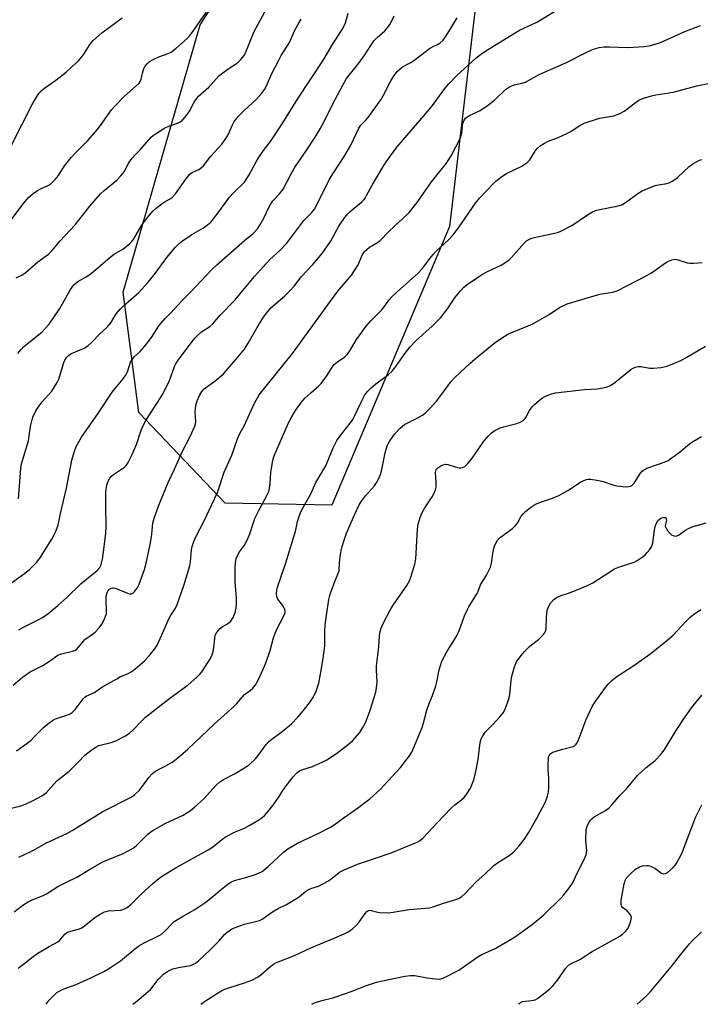
# Model space of a CAD drawing. Units: inches. Extents: x 1261769 to 1267769, y 565450 to 569451.
# Drawn here: x 1265925 to 1266152, y 565450 to 565780 of the extents above; entities that cross this region are included whole.
import ezdxf

# ---------------------------------------------------------------- set-up
doc = ezdxf.new("R2010")
doc.units = ezdxf.units.IN
doc.header["$MEASUREMENT"] = 0
doc.layers.add('NTRL-Trees', color=3, linetype='Continuous')
doc.layers.add('Undefined', color=1, linetype='Continuous')

msp = doc.modelspace()

# ---------------------------------------------------------------- linework, layer by layer
at = {"layer": 'NTRL-Trees'}
msp.add_lwpolyline([(1266068.62, 565710.46), (1266029.19, 565617.18), (1265993.54, 565617.94), (1265964.73, 565648.27), (1265959.42, 565688.47), (1265985.2, 565777.95), (1266020.85, 565833.31), (1266052.7, 565833.31), (1266080.76, 565813.59)], close=True, dxfattribs=at)
at = {"layer": 'Undefined'}
for points, elevation in [([(1266000, 565669.46), (1266001.28, 565671.48), (1266004.22, 565676.63), (1266006.21, 565679.81), (1266007.37, 565681.51), (1266008.89, 565683.2), (1266013.35, 565687.11), (1266015.2, 565688.9), (1266016.7, 565690.65), (1266018.99, 565693.62), (1266022.86, 565697.74), (1266026.02, 565701.44), (1266028.76, 565705.42), (1266031.62, 565710.6), (1266033.51, 565713.31), (1266034.58, 565714.65), (1266035.36, 565715.49), (1266039.22, 565718.7), (1266039.88, 565719.35), (1266040.34, 565719.94), (1266040.87, 565720.83), (1266042.66, 565724.33), (1266046.27, 565730.33), (1266047.42, 565732.04), (1266051.11, 565737.12), (1266052.93, 565739.38), (1266058, 565745.09), (1266062.53, 565750.51), (1266067.03, 565756.65), (1266068.36, 565758.24), (1266071.06, 565760.94), (1266077.41, 565766.72), (1266078.94, 565767.97), (1266080.76, 565769.28), (1266091.96, 565776.13), (1266097.77, 565778.87), (1266104.27, 565782.69)], 494), ([(1265921.98, 565712.67), (1265926.19, 565718.19), (1265927.84, 565720.16), (1265929.39, 565721.51), (1265930.81, 565722.53), (1265932.1, 565723.2), (1265934.41, 565724.2), (1265935.12, 565724.61), (1265935.77, 565725.14), (1265936.75, 565726.18), (1265937.81, 565727.53), (1265939.87, 565730.71), (1265942.04, 565733.5), (1265943.51, 565735.13), (1265947.63, 565739.25), (1265950.8, 565742.81), (1265951.9, 565744.2), (1265955.61, 565749.44), (1265956.68, 565750.75), (1265959.88, 565754.09), (1265963.85, 565757.47), (1265964.84, 565758.46), (1265965.16, 565758.92), (1265965.49, 565759.7), (1265965.91, 565761.72), (1265966.43, 565763.34), (1265966.8, 565764.09), (1265967.44, 565764.93), (1265968.23, 565765.65), (1265969.48, 565766.36), (1265971.36, 565767.17), (1265974.56, 565768.3), (1265975.55, 565768.8), (1265977.03, 565769.96), (1265980.81, 565773.37), (1265981.81, 565774.4), (1265982.91, 565775.77), (1265985.3, 565779.4), (1265987.38, 565782.14)], 482), ([(1265922.13, 565737.7), (1265929.07, 565751.22), (1265930.49, 565753.73), (1265931.29, 565754.91), (1265932.22, 565755.94), (1265933.24, 565756.87), (1265936.98, 565759.43), (1265940.37, 565762.1), (1265942.35, 565763.85), (1265944.49, 565765.87), (1265945.67, 565767.17), (1265946.33, 565768.09), (1265948.42, 565771.47), (1265949.47, 565772.69), (1265952.35, 565775.21), (1265959.14, 565780.28)], 480), ([(1266000, 565767.75), (1266001.18, 565770.44), (1266003.11, 565775.48), (1266006.82, 565782.22)], 484), ([(1266000, 565725.26), (1266001.63, 565727.71), (1266003.94, 565732.14), (1266004.66, 565733.39), (1266006.42, 565735.93), (1266008.98, 565739.26), (1266012.84, 565745.12), (1266017.8, 565753.11), (1266026.44, 565766.24), (1266029.5, 565771.34), (1266032.7, 565776.36), (1266033.27, 565777.36), (1266033.81, 565778.54), (1266034.72, 565781.84)], 488), ([(1266000, 565705.74), (1266002.88, 565708.07), (1266004.41, 565709.68), (1266005.21, 565710.9), (1266006.53, 565713.21), (1266008.27, 565717.02), (1266008.8, 565718.02), (1266009.56, 565719.01), (1266011.73, 565721.38), (1266012.92, 565722.94), (1266015.61, 565728.13), (1266016.73, 565730.14), (1266020.88, 565736.11), (1266023.63, 565740.3), (1266025.32, 565743.11), (1266026.44, 565745.19), (1266029.44, 565751.26), (1266032.9, 565757.79), (1266034.18, 565759.92), (1266038.31, 565765.06), (1266040.25, 565767.86), (1266043.22, 565772.52), (1266044.36, 565773.72), (1266046.92, 565775.89), (1266048.23, 565777.36), (1266048.82, 565778.35), (1266050.08, 565780.98)], 490), ([(1266000, 565689.77), (1266003.36, 565693.78), (1266007.26, 565698.06), (1266008.55, 565699.38), (1266011.81, 565702.45), (1266014.08, 565704.8), (1266015.55, 565706.66), (1266019.85, 565712.51), (1266022.53, 565715.2), (1266023.45, 565716.3), (1266024.36, 565717.89), (1266028.5, 565726.35), (1266029.75, 565728.4), (1266033.53, 565734.22), (1266035.63, 565737.7), (1266038.27, 565743.37), (1266038.97, 565744.33), (1266040.6, 565746.04), (1266041.35, 565746.94), (1266045.57, 565752.89), (1266046.45, 565754.36), (1266048.91, 565759.18), (1266049.88, 565760.66), (1266051.12, 565762.31), (1266051.96, 565763.13), (1266052.9, 565763.82), (1266055.61, 565765.29), (1266056.55, 565765.9), (1266061.93, 565769.99), (1266062.88, 565770.54), (1266064.81, 565771.42), (1266065.47, 565771.86), (1266066.41, 565772.84), (1266067.72, 565774.53), (1266071.12, 565780.31)], 492), ([(1266000, 565749.38), (1266003.99, 565753.04), (1266005.72, 565754.94), (1266006.69, 565756.27), (1266007.37, 565757.56), (1266009.22, 565761.64), (1266011.46, 565766.08), (1266012.3, 565767.62), (1266015.04, 565772.07), (1266016.77, 565775.91), (1266017.81, 565777.92), (1266018.98, 565779.81)], 486), ([(1266000, 565643.95), (1266003.35, 565651.37), (1266004.95, 565654.17), (1266016.11, 565667.92), (1266030.59, 565687.9), (1266031.82, 565689.49), (1266035.75, 565694.16), (1266037.08, 565696.1), (1266037.99, 565697.61), (1266039.29, 565700.65), (1266040.09, 565701.97), (1266040.88, 565702.81), (1266041.78, 565703.54), (1266044.5, 565705.09), (1266045.4, 565705.76), (1266048.13, 565708.67), (1266050.3, 565710.7), (1266052.91, 565712.97), (1266055.1, 565715.2), (1266057.78, 565718.53), (1266062.54, 565725.37), (1266067.57, 565731.65), (1266069.13, 565734.06), (1266072.31, 565740.31), (1266072.73, 565741.68), (1266072.94, 565744.12), (1266073.08, 565744.9), (1266073.5, 565745.98), (1266073.97, 565746.67), (1266075.02, 565747.52), (1266078.81, 565749.24), (1266081.27, 565750.9), (1266083.61, 565752.69), (1266087.27, 565756.25), (1266087.97, 565756.79), (1266088.67, 565757.21), (1266090.16, 565757.86), (1266092.77, 565758.41), (1266093.94, 565758.79), (1266098.6, 565761.28), (1266103.09, 565763.37), (1266107.42, 565765.23), (1266114.3, 565768.7), (1266116.43, 565769.7), (1266118.59, 565770.34), (1266120.27, 565770.57), (1266121.99, 565770.6), (1266128.14, 565770.38), (1266133.64, 565770.67), (1266135.36, 565770.91), (1266137.37, 565771.47), (1266139.06, 565772.03), (1266147.23, 565775.67), (1266152.5, 565777.67)], 496), ([(1265923.71, 565693.27), (1265925.64, 565694.22), (1265926.6, 565694.85), (1265930.99, 565698.67), (1265934.45, 565701.23), (1265935.72, 565702.39), (1265938.3, 565705.54), (1265943.37, 565711.04), (1265948.35, 565717.22), (1265951.9, 565721.36), (1265953.07, 565722.48), (1265957.31, 565725.99), (1265958.71, 565727.37), (1265959.92, 565728.91), (1265961.3, 565731.63), (1265962.45, 565733.27), (1265963.39, 565734.36), (1265965.05, 565736.01), (1265968.87, 565740.32), (1265969.52, 565740.91), (1265970.47, 565741.59), (1265973.44, 565743.48), (1265974.52, 565743.95), (1265977.84, 565745.11), (1265978.57, 565745.48), (1265979.22, 565745.96), (1265979.97, 565746.78), (1265981.16, 565748.35), (1265981.75, 565749.32), (1265983.2, 565752.09), (1265983.97, 565753.21), (1265984.67, 565754.05), (1265988.15, 565757.07), (1265991.5, 565760.86), (1265994.53, 565763.19), (1265997.69, 565765.19), (1265998.81, 565766.28), (1266000, 565767.75)], 484), ([(1266000, 565603.86), (1266001.02, 565605.72), (1266001.87, 565607.62), (1266003, 565611.4), (1266003.54, 565612.82), (1266004.93, 565615.65), (1266007.54, 565620.5), (1266008.12, 565621.82), (1266008.41, 565622.96), (1266008.64, 565624.43), (1266008.89, 565628.16), (1266009.14, 565630.12), (1266009.54, 565632.33), (1266009.97, 565633.7), (1266014.73, 565644.73), (1266015.65, 565646.49), (1266017.13, 565648.91), (1266019.14, 565651.7), (1266020.24, 565653.03), (1266022.2, 565654.85), (1266024.9, 565657.11), (1266025.7, 565657.95), (1266027.56, 565660.51), (1266029.3, 565663.41), (1266029.99, 565664.3), (1266031.09, 565665.24), (1266033.54, 565666.88), (1266034.46, 565667.75), (1266035.26, 565668.88), (1266037.47, 565672.62), (1266040.7, 565677.17), (1266042.27, 565678.94), (1266045.87, 565682.51), (1266046.76, 565683.6), (1266048.32, 565685.77), (1266049.21, 565686.84), (1266051.02, 565688.61), (1266058.19, 565694.98), (1266059.86, 565696.84), (1266061.99, 565699.73), (1266063.09, 565701.06), (1266064.27, 565702.3), (1266068.18, 565705.99), (1266069.78, 565707.7), (1266070.88, 565709.07), (1266072.59, 565711.44), (1266077.26, 565718.29), (1266078.59, 565719.89), (1266083.23, 565724.89), (1266084.1, 565725.68), (1266085.71, 565726.93), (1266087.64, 565728.24), (1266092.77, 565730.69), (1266094.42, 565731.71), (1266095.37, 565732.75), (1266097.23, 565735.61), (1266097.91, 565736.5), (1266098.93, 565737.41), (1266100.3, 565738.35), (1266101.33, 565738.85), (1266104.9, 565740.24), (1266107.85, 565741.57), (1266109.09, 565742.28), (1266111.91, 565744.17), (1266113.55, 565744.99), (1266118.7, 565746.69), (1266123.46, 565747.53), (1266125.53, 565748.24), (1266127, 565749.08), (1266130.61, 565751.88), (1266131.83, 565752.69), (1266133.14, 565753.25), (1266136.15, 565754.2), (1266137.58, 565754.51), (1266143.36, 565755.4), (1266151.24, 565757.57), (1266155.58, 565758.42)], 498), ([(1265924.26, 565667.96), (1265925.32, 565669.32), (1265926.29, 565670.36), (1265932.28, 565675.14), (1265933.32, 565676.18), (1265934.68, 565677.74), (1265938.24, 565682.98), (1265941.84, 565689.34), (1265942.99, 565690.95), (1265944.34, 565692.05), (1265947.08, 565693.57), (1265948.3, 565694.38), (1265950.99, 565696.59), (1265955.11, 565700.23), (1265956.48, 565701.17), (1265959.41, 565702.91), (1265961.71, 565704.77), (1265962.33, 565705.39), (1265963.03, 565706.34), (1265965.53, 565710.55), (1265966.49, 565711.99), (1265968.12, 565714.1), (1265969.45, 565715.68), (1265970.51, 565716.64), (1265972.56, 565718.19), (1265973.51, 565718.82), (1265975.38, 565719.84), (1265976, 565720.29), (1265976.94, 565721.37), (1265980.39, 565726.26), (1265981.75, 565727.94), (1265982.59, 565728.56), (1265983.98, 565729.14), (1265984.73, 565729.54), (1265985.67, 565730.2), (1265986.3, 565730.78), (1265988.78, 565733.96), (1265992.49, 565737.95), (1265993.61, 565739.62), (1265994.64, 565741.34), (1265995.92, 565744.3), (1265996.58, 565745.54), (1265998, 565747.37), (1266000, 565749.38)], 486), ([(1266000, 565553.92), (1266001.97, 565555.27), (1266002.86, 565556.06), (1266003.76, 565557.16), (1266004.59, 565558.64), (1266006.81, 565563.64), (1266008.09, 565566.96), (1266008.63, 565568.64), (1266009.7, 565572.82), (1266010.26, 565574.45), (1266010.98, 565575.98), (1266012.98, 565579.77), (1266013.44, 565580.81), (1266013.58, 565581.34), (1266013.59, 565581.81), (1266013.52, 565582.29), (1266013.33, 565582.81), (1266012.74, 565583.8), (1266011.22, 565585.82), (1266010.85, 565586.54), (1266010.7, 565587.63), (1266010.79, 565588.77), (1266011.06, 565589.82), (1266013.86, 565597.98), (1266016.66, 565607.05), (1266017.04, 565608.44), (1266017.73, 565611.82), (1266018.63, 565614.44), (1266019.09, 565615.44), (1266022.29, 565621.29), (1266023.88, 565624.87), (1266027.2, 565630.42), (1266029.72, 565636.39), (1266030.85, 565638.82), (1266031.67, 565640.04), (1266035.32, 565644.62), (1266036.22, 565645.89), (1266036.9, 565647.2), (1266038.87, 565651.5), (1266040.19, 565653.96), (1266041.2, 565655.3), (1266042.38, 565656.51), (1266043.97, 565657.79), (1266048.17, 565660.9), (1266049.42, 565662.06), (1266050.67, 565663.57), (1266053.76, 565668.11), (1266055.31, 565670.06), (1266057.48, 565672.28), (1266062.78, 565677.1), (1266065.66, 565680.04), (1266067.94, 565682.93), (1266070.56, 565686.94), (1266072.21, 565688.89), (1266073.37, 565690.14), (1266074.97, 565691.38), (1266079.82, 565694.63), (1266081.08, 565695.29), (1266085.81, 565697.47), (1266087.77, 565698.74), (1266088.68, 565699.47), (1266089.29, 565700.08), (1266093.52, 565704.94), (1266094.36, 565705.65), (1266095.27, 565706.21), (1266096.05, 565706.51), (1266097.41, 565706.9), (1266103.62, 565708.18), (1266104.73, 565708.47), (1266105.55, 565708.77), (1266109.44, 565710.74), (1266114.42, 565714.12), (1266116.35, 565715.33), (1266117.36, 565715.84), (1266118.76, 565716.2), (1266124.53, 565717.23), (1266126.18, 565717.7), (1266127.4, 565718.44), (1266131.53, 565721.52), (1266133.02, 565722.34), (1266137.36, 565724.19), (1266138.46, 565724.45), (1266141.24, 565724.88), (1266142.02, 565725.12), (1266142.98, 565725.6), (1266143.89, 565726.16), (1266144.79, 565726.85), (1266148.73, 565730.49), (1266149.89, 565731.41), (1266151.13, 565732.15), (1266152.17, 565732.65), (1266152.98, 565732.91)], 500), ([(1265924.49, 565619.3), (1265925.31, 565629.53), (1265925.5, 565631.01), (1265927.81, 565638.79), (1265928.5, 565643.56), (1265929.31, 565646.65), (1265930.27, 565648.75), (1265931.33, 565650.5), (1265932.35, 565651.79), (1265935.57, 565655.35), (1265937.42, 565658.31), (1265937.94, 565659.35), (1265938.23, 565660.16), (1265939.63, 565665), (1265939.95, 565665.71), (1265940.53, 565666.64), (1265941.25, 565667.43), (1265942.14, 565668.01), (1265945.68, 565669.38), (1265946.44, 565669.78), (1265947.6, 565670.58), (1265948.91, 565671.65), (1265951.64, 565674.53), (1265954.02, 565676.68), (1265955.31, 565678.23), (1265957.15, 565681.2), (1265958.53, 565682.97), (1265959.56, 565683.96), (1265964.55, 565688.28), (1265967.88, 565691.83), (1265970.2, 565694.79), (1265974.02, 565700.14), (1265976.97, 565703.58), (1265978.21, 565704.75), (1265979.34, 565705.63), (1265982.48, 565707.75), (1265986.36, 565710.05), (1265987.7, 565711.05), (1265988.75, 565711.96), (1265989.71, 565713.04), (1265991.48, 565715.39), (1265994.98, 565720.28), (1265996.35, 565721.73), (1266000, 565725.26)], 488), ([(1265921.36, 565590.7), (1265926.46, 565594.34), (1265928.25, 565595.88), (1265930.58, 565598.17), (1265931.85, 565599.82), (1265935.59, 565605.81), (1265936.65, 565607.8), (1265937.22, 565609.06), (1265937.69, 565610.57), (1265938.47, 565614.42), (1265940.53, 565622.89), (1265942.27, 565632.29), (1265943.16, 565635.3), (1265943.8, 565636.91), (1265945.56, 565640.01), (1265951.19, 565648.09), (1265955.78, 565654.99), (1265956.65, 565656.17), (1265959.43, 565659.51), (1265960.26, 565660.65), (1265960.87, 565661.89), (1265961.96, 565665.06), (1265962.32, 565665.79), (1265963.16, 565666.82), (1265965.19, 565668.62), (1265966.71, 565670.45), (1265968.91, 565673.28), (1265971.41, 565677.23), (1265973.47, 565679.72), (1265975.4, 565681.58), (1265979.01, 565685.52), (1265981.89, 565688.41), (1265989.06, 565696.03), (1265990.74, 565697.6), (1266000, 565705.74)], 490), ([(1266000, 565529.31), (1266001.71, 565530.48), (1266003.67, 565532.41), (1266004.62, 565533.53), (1266007.26, 565537.16), (1266008.14, 565538.14), (1266009.2, 565539), (1266012.19, 565541.15), (1266014.44, 565542.97), (1266015.72, 565544.13), (1266017.86, 565546.35), (1266019.67, 565548.39), (1266021.76, 565551.13), (1266022.88, 565552.82), (1266023.95, 565554.94), (1266024.49, 565556.31), (1266024.83, 565557.69), (1266025.56, 565561.35), (1266026.33, 565565.9), (1266026.84, 565570.13), (1266026.88, 565574.96), (1266027.05, 565577.24), (1266027.4, 565580.36), (1266028.25, 565585.67), (1266028.54, 565587.04), (1266028.9, 565588.15), (1266030.25, 565591.69), (1266031.49, 565594.68), (1266031.63, 565595.39), (1266031.76, 565597.9), (1266032.12, 565600.79), (1266032.46, 565602.62), (1266033.1, 565604.87), (1266034.14, 565607.89), (1266036.88, 565614.26), (1266038.33, 565617.32), (1266039.1, 565618.54), (1266040.47, 565620.41), (1266043.5, 565623.75), (1266044.28, 565624.91), (1266044.82, 565625.91), (1266045.51, 565627.5), (1266045.88, 565628.61), (1266047.09, 565634.77), (1266047.68, 565637.03), (1266048.03, 565637.79), (1266048.62, 565638.75), (1266050.32, 565641.06), (1266052.08, 565642.97), (1266053.51, 565644.21), (1266057.57, 565646.22), (1266059.58, 565647.39), (1266060.51, 565648.07), (1266062.09, 565649.67), (1266064.18, 565652.02), (1266066.01, 565654.32), (1266069.04, 565658.52), (1266070.45, 565660.08), (1266075.35, 565664.64), (1266077.11, 565666.18), (1266083.93, 565671.76), (1266086.83, 565673.71), (1266088.12, 565674.47), (1266089.08, 565674.93), (1266094.85, 565677.18), (1266096.47, 565677.91), (1266101.86, 565680.98), (1266105.32, 565683.37), (1266107.95, 565684.64), (1266118.81, 565687.78), (1266123.05, 565688.46), (1266123.85, 565688.66), (1266124.65, 565688.97), (1266134.59, 565694.04), (1266136.05, 565694.97), (1266140.81, 565698.3), (1266141.84, 565698.87), (1266142.92, 565699.32), (1266143.75, 565699.51), (1266144.52, 565699.46), (1266148.08, 565698.28), (1266148.94, 565698.17), (1266150.1, 565698.19), (1266153.03, 565698.47)], 502), ([(1265924.6, 565575.56), (1265926.11, 565576.39), (1265931.01, 565578.85), (1265932.46, 565579.67), (1265934.27, 565580.91), (1265937.68, 565583.72), (1265940.69, 565586.38), (1265945.38, 565591.01), (1265950.8, 565595.4), (1265951.67, 565596.42), (1265952.01, 565597.08), (1265952.26, 565597.78), (1265952.54, 565599.21), (1265953.08, 565603.26), (1265953.63, 565607.89), (1265953.8, 565610.25), (1265953.66, 565616.79), (1265953.68, 565621.74), (1265954.01, 565623.94), (1265954.24, 565624.73), (1265954.59, 565625.53), (1265955.03, 565626.27), (1265955.59, 565626.93), (1265956.28, 565627.48), (1265959.86, 565629.93), (1265960.47, 565630.52), (1265961.13, 565631.47), (1265962.41, 565634), (1265963.94, 565637.55), (1265965.4, 565642.04), (1265966.14, 565643.93), (1265967.08, 565645.57), (1265971.95, 565653.1), (1265972.85, 565654.61), (1265974.92, 565658.91), (1265976.61, 565663.59), (1265977.09, 565664.54), (1265977.67, 565665.42), (1265982.51, 565671.96), (1265983.4, 565673.07), (1265984.57, 565674.25), (1265985.61, 565675.17), (1265988.45, 565677.06), (1265989.47, 565677.92), (1265991.88, 565680.8), (1265996.89, 565685.97), (1266000, 565689.77)], 492), ([(1266000, 565509.19), (1266001.87, 565510.17), (1266005.02, 565512.06), (1266005.98, 565512.74), (1266006.78, 565513.51), (1266008.27, 565515.2), (1266009.86, 565517.26), (1266011.37, 565519.46), (1266013.1, 565522.17), (1266015.03, 565524.79), (1266016.32, 565526.39), (1266017.54, 565527.65), (1266018.47, 565528.33), (1266019.23, 565528.72), (1266022.75, 565529.82), (1266026.26, 565531.32), (1266027.53, 565532.06), (1266030.74, 565534.2), (1266034.79, 565537.25), (1266036.14, 565538.42), (1266038.5, 565541.03), (1266039.85, 565543.21), (1266040.56, 565544.79), (1266041.9, 565548.32), (1266043.55, 565553.25), (1266044.05, 565555.28), (1266044.4, 565558.06), (1266044.14, 565561.91), (1266044.17, 565563.35), (1266044.93, 565569.89), (1266045.19, 565573.48), (1266045.41, 565574.95), (1266045.68, 565576.1), (1266046.36, 565577.7), (1266048.96, 565582.58), (1266049.72, 565583.79), (1266054.32, 565590.33), (1266055.14, 565591.9), (1266055.79, 565593.5), (1266056.97, 565597.52), (1266057.35, 565599.27), (1266057.83, 565609.17), (1266058.04, 565610.87), (1266058.76, 565613.14), (1266059.43, 565614.76), (1266060.35, 565616.37), (1266062.8, 565620.04), (1266063.34, 565621.07), (1266063.88, 565622.42), (1266064.08, 565623.24), (1266064.15, 565624.66), (1266063.9, 565628.2), (1266064.02, 565628.88), (1266064.37, 565629.47), (1266064.97, 565629.97), (1266065.68, 565630.39), (1266066.42, 565630.74), (1266067.18, 565630.93), (1266067.99, 565630.85), (1266070.45, 565630.08), (1266071.83, 565629.78), (1266072.37, 565629.75), (1266072.87, 565629.82), (1266073.65, 565630.17), (1266074.67, 565631.12), (1266076.14, 565632.91), (1266079.78, 565638.35), (1266081.52, 565640.37), (1266082.56, 565641.42), (1266083.72, 565642.22), (1266085.49, 565643.1), (1266086.58, 565643.46), (1266091.09, 565644.59), (1266092.18, 565645.03), (1266093.17, 565645.59), (1266093.57, 565645.95), (1266094.05, 565646.57), (1266095.27, 565648.85), (1266096.22, 565650.17), (1266097.03, 565650.96), (1266098.77, 565652.43), (1266099.68, 565653.11), (1266100.41, 565653.56), (1266102.33, 565654.33), (1266104.05, 565654.78), (1266113.73, 565655.93), (1266117.89, 565656.19), (1266119.88, 565656.53), (1266121.28, 565656.87), (1266122.35, 565657.32), (1266123.85, 565658.27), (1266129.22, 565662.57), (1266129.94, 565663.07), (1266130.69, 565663.43), (1266131.71, 565663.62), (1266132.51, 565663.62), (1266135.59, 565663.11), (1266136.72, 565663.03), (1266139.33, 565663.34), (1266141.33, 565663.76), (1266143.77, 565664.69), (1266145.87, 565665.62), (1266147.86, 565666.7), (1266154.11, 565670.41)], 504), ([(1265922.7, 565557), (1265925.79, 565559.69), (1265928.34, 565561.47), (1265932.65, 565563.65), (1265934.84, 565565.06), (1265937.67, 565567.04), (1265938.87, 565567.5), (1265942.48, 565568.35), (1265943.52, 565568.75), (1265943.97, 565569.08), (1265944.59, 565569.69), (1265946.11, 565571.67), (1265946.67, 565572.26), (1265949.24, 565574.04), (1265950.09, 565574.74), (1265951.46, 565576.22), (1265952.32, 565577.37), (1265953.09, 565578.9), (1265953.71, 565580.49), (1265953.85, 565581.04), (1265953.93, 565581.89), (1265953.8, 565585.67), (1265953.83, 565586.83), (1265954.1, 565587.98), (1265954.34, 565588.49), (1265954.66, 565588.91), (1265955.05, 565589.25), (1265955.49, 565589.47), (1265955.97, 565589.58), (1265956.4, 565589.57), (1265957.08, 565589.38), (1265960.89, 565587.77), (1265961.71, 565587.59), (1265962.24, 565587.62), (1265962.7, 565587.82), (1265963.3, 565588.35), (1265964.18, 565589.49), (1265964.76, 565590.5), (1265966.59, 565595.72), (1265967.2, 565597.88), (1265968.62, 565604.68), (1265969.06, 565607.57), (1265969.4, 565611.16), (1265969.78, 565612.89), (1265971.39, 565617.29), (1265974.54, 565624.87), (1265976.61, 565629.29), (1265979.27, 565635.33), (1265981.82, 565640.19), (1265983.39, 565643.65), (1265983.65, 565644.48), (1265983.75, 565645.28), (1265983.59, 565648.39), (1265983.76, 565650.57), (1265984.18, 565652.11), (1265985.1, 565654.14), (1265985.81, 565655.31), (1265986.53, 565656.12), (1265990.27, 565658.88), (1265992.12, 565660.4), (1265992.98, 565661.22), (1265997.81, 565666.72), (1266000, 565669.46)], 494), ([(1265923.78, 565535.03), (1265928.57, 565538.55), (1265929.64, 565539.57), (1265932.92, 565543.01), (1265934.71, 565544.44), (1265935.89, 565545.24), (1265936.87, 565545.79), (1265940.66, 565546.96), (1265941.73, 565547.46), (1265942.47, 565547.92), (1265943.47, 565548.93), (1265946.07, 565552.41), (1265946.64, 565553.03), (1265947.08, 565553.37), (1265949.88, 565554.53), (1265952.39, 565556.32), (1265957.3, 565559.19), (1265958.62, 565559.89), (1265960.92, 565560.84), (1265962.39, 565561.6), (1265963.53, 565562.45), (1265966.55, 565565.15), (1265968.12, 565566.81), (1265969.9, 565569.05), (1265970.72, 565570.22), (1265971.51, 565571.8), (1265974.82, 565579.42), (1265975.4, 565580.42), (1265976.81, 565582.52), (1265977.53, 565583.97), (1265979.74, 565590.38), (1265981.72, 565596.89), (1265982.02, 565598.33), (1265982.28, 565602.26), (1265982.54, 565603.36), (1265983.12, 565605.04), (1265983.78, 565606.61), (1265986.56, 565611.94), (1265989.06, 565617.49), (1265991.02, 565621.48), (1265993.28, 565628.3), (1265995.78, 565633.94), (1265997.64, 565639.38), (1265998.51, 565641.23), (1266000, 565643.95)], 496), ([(1266000, 565492.58), (1266003.41, 565493.53), (1266004.7, 565494.07), (1266005.93, 565494.72), (1266006.64, 565495.21), (1266007.98, 565496.34), (1266013.11, 565501.15), (1266014.47, 565502.24), (1266017.74, 565504.14), (1266025.14, 565507.61), (1266028.82, 565509.49), (1266030, 565510.26), (1266033.34, 565512.78), (1266037.84, 565515.86), (1266041.97, 565519.02), (1266045.41, 565522.15), (1266052.15, 565529.51), (1266053.65, 565531.32), (1266055.22, 565533.42), (1266055.99, 565534.65), (1266059.4, 565542.87), (1266059.76, 565543.97), (1266061.02, 565548.66), (1266061.8, 565550.91), (1266062.87, 565553.51), (1266063.95, 565556.78), (1266064.31, 565558.17), (1266065.1, 565562.13), (1266065.63, 565563.98), (1266066.03, 565565.02), (1266067.68, 565568.13), (1266070.28, 565572.32), (1266071.09, 565573.79), (1266071.91, 565575.54), (1266073.61, 565580.17), (1266074.44, 565582.09), (1266075.07, 565583.25), (1266077.63, 565587.39), (1266078, 565588.15), (1266078.93, 565590.59), (1266080.92, 565593.79), (1266082.26, 565596.47), (1266082.64, 565597.85), (1266083.19, 565601.83), (1266083.63, 565603.5), (1266084.02, 565604.56), (1266084.63, 565605.48), (1266085.62, 565606.48), (1266089.59, 565609.47), (1266090.68, 565610.42), (1266091.27, 565611.23), (1266092.58, 565613.56), (1266093.28, 565614.45), (1266094.07, 565615.28), (1266095.62, 565616.48), (1266097.27, 565617.55), (1266099.28, 565618.39), (1266102.97, 565619.55), (1266105.08, 565620.5), (1266108.17, 565622.1), (1266112.73, 565625.12), (1266113.45, 565625.48), (1266114.42, 565625.83), (1266114.92, 565625.92), (1266115.75, 565625.92), (1266118.54, 565625.47), (1266119.91, 565625.1), (1266123.13, 565624.01), (1266124.53, 565623.7), (1266127.69, 565623.36), (1266128.51, 565623.43), (1266129.03, 565623.62), (1266129.73, 565624.06), (1266130.26, 565624.61), (1266130.9, 565625.48), (1266132.46, 565627.96), (1266132.99, 565628.62), (1266133.41, 565628.98), (1266134.93, 565629.71), (1266140.62, 565631.73), (1266141.63, 565632.23), (1266145.36, 565634.82), (1266148.83, 565637.75), (1266150.15, 565638.63), (1266152.81, 565640.23)], 506), ([(1266000, 565477.04), (1266004.19, 565478.07), (1266005, 565478.34), (1266005.9, 565478.77), (1266008.7, 565480.76), (1266009.96, 565481.56), (1266011.25, 565482.28), (1266014.03, 565483.59), (1266017.47, 565485.67), (1266018.42, 565486.31), (1266020.45, 565487.99), (1266021.4, 565488.65), (1266022.22, 565489), (1266024.72, 565489.75), (1266027.88, 565491.46), (1266028.86, 565492.11), (1266031.82, 565494.41), (1266033.31, 565495.29), (1266037.79, 565497.15), (1266043.5, 565499.02), (1266049.03, 565500.97), (1266057.73, 565504.5), (1266058.74, 565505.05), (1266059.61, 565505.8), (1266064.4, 565510.96), (1266069.15, 565515.88), (1266070.35, 565516.94), (1266072.61, 565518.69), (1266073.47, 565519.46), (1266074.34, 565520.62), (1266075.56, 565522.61), (1266076.06, 565523.68), (1266076.69, 565525.35), (1266077.4, 565528.17), (1266078.12, 565532.16), (1266078.82, 565537.82), (1266079.19, 565539.12), (1266079.71, 565540.1), (1266080.49, 565541.25), (1266083.09, 565543.86), (1266085.4, 565546.42), (1266086.47, 565547.75), (1266087.03, 565548.74), (1266088, 565551.14), (1266088.54, 565552.77), (1266088.74, 565553.92), (1266089.23, 565558.6), (1266089.46, 565560.05), (1266090.32, 565563.2), (1266090.61, 565564.04), (1266091, 565564.82), (1266092.48, 565566.99), (1266093.59, 565568.33), (1266095.48, 565570.08), (1266098.49, 565572.44), (1266099.92, 565573.89), (1266100.59, 565574.8), (1266100.79, 565575.31), (1266100.89, 565575.86), (1266100.97, 565579.66), (1266101.23, 565581.98), (1266101.62, 565583.26), (1266102.32, 565584.43), (1266103.47, 565585.72), (1266104.38, 565586.33), (1266105.9, 565586.98), (1266108, 565587.63), (1266110.72, 565588.64), (1266114.98, 565590.45), (1266116.51, 565591.3), (1266123.75, 565595.91), (1266125.38, 565596.56), (1266130.31, 565598.13), (1266131.3, 565598.67), (1266132.93, 565599.82), (1266133.84, 565600.56), (1266134.65, 565601.35), (1266135.53, 565602.41), (1266136.12, 565603.31), (1266136.34, 565603.82), (1266136.53, 565604.65), (1266137.1, 565609.01), (1266137.44, 565610.44), (1266137.93, 565611.46), (1266138.6, 565612.36), (1266139.26, 565612.86), (1266139.98, 565613.15), (1266140.65, 565613.11), (1266140.83, 565613), (1266141.05, 565612.67), (1266141.1, 565612.25), (1266140.77, 565610.88), (1266140.71, 565610.22), (1266140.96, 565609.49), (1266141.4, 565608.8), (1266142.29, 565607.71), (1266142.92, 565607.2), (1266143.63, 565606.93), (1266144.38, 565606.91), (1266145.14, 565607.23), (1266147.51, 565608.88), (1266148.69, 565609.57), (1266150.03, 565610.07), (1266154.39, 565611.36)], 508), ([(1265916.28, 565514.52), (1265924.96, 565516.58), (1265926.84, 565517.21), (1265929.18, 565518.28), (1265932.25, 565519.99), (1265933.68, 565521), (1265937.34, 565524.97), (1265941.39, 565528.21), (1265944.56, 565531.33), (1265946.66, 565533.65), (1265949.13, 565535.54), (1265950.3, 565536.31), (1265951.3, 565536.78), (1265955.46, 565537.84), (1265956.97, 565538.36), (1265960.08, 565539.98), (1265961.57, 565540.94), (1265962.65, 565541.94), (1265965.88, 565545.36), (1265966.94, 565546.33), (1265972.1, 565550.28), (1265975.08, 565552.7), (1265981.22, 565557.16), (1265984.12, 565559.73), (1265985.19, 565560.77), (1265985.76, 565561.44), (1265988.65, 565565.99), (1265989.25, 565567.13), (1265989.57, 565568.14), (1265989.79, 565569.58), (1265990.07, 565572.79), (1265990.23, 565573.63), (1265990.44, 565574.15), (1265991.08, 565575.11), (1265991.87, 565575.97), (1265992.58, 565576.48), (1265994.38, 565577.5), (1265995.46, 565578.44), (1265996.26, 565579.66), (1265996.93, 565581.28), (1265997.28, 565582.93), (1265997.38, 565584.38), (1265997.33, 565586.14), (1265996.89, 565591.61), (1265996.89, 565596.61), (1265996.98, 565598.03), (1265997.26, 565599.34), (1265997.7, 565600.38), (1265998.41, 565601.61), (1266000, 565603.86)], 498), ([(1266000, 565457.47), (1266002.48, 565458.32), (1266004.57, 565459.47), (1266005.5, 565460.15), (1266008.32, 565462.59), (1266009.76, 565463.65), (1266010.78, 565464.26), (1266012.14, 565464.84), (1266016.74, 565466.59), (1266022.2, 565469.15), (1266030.05, 565472.37), (1266033.32, 565473.82), (1266034.65, 565474.49), (1266036.03, 565475.43), (1266037.3, 565476.51), (1266038.21, 565477.61), (1266040.4, 565480.66), (1266040.96, 565481.26), (1266041.48, 565481.6), (1266041.89, 565481.71), (1266042.35, 565481.69), (1266044.04, 565481.15), (1266045.16, 565480.97), (1266048.32, 565480.87), (1266049.75, 565481.05), (1266055.07, 565482.01), (1266061.75, 565482.52), (1266063.14, 565482.85), (1266066.61, 565484.1), (1266070.97, 565485.45), (1266071.76, 565485.79), (1266072.74, 565486.37), (1266073.83, 565487.35), (1266077.47, 565491.27), (1266080.38, 565493.78), (1266083.39, 565496.68), (1266084.57, 565497.54), (1266088.53, 565500.04), (1266090.08, 565501.25), (1266091.87, 565503.25), (1266093.48, 565505.39), (1266094.95, 565507.63), (1266097.8, 565512.51), (1266100.62, 565518.04), (1266101.36, 565519.84), (1266101.63, 565521.26), (1266101.8, 565523.01), (1266101.82, 565525.83), (1266101.58, 565528.87), (1266101.55, 565530.96), (1266101.62, 565532.43), (1266101.72, 565532.99), (1266101.9, 565533.45), (1266102.47, 565534.15), (1266103.17, 565534.55), (1266106.45, 565535.61), (1266109.88, 565536.53), (1266110.34, 565536.75), (1266110.92, 565537.26), (1266111.38, 565537.9), (1266111.63, 565538.4), (1266114.26, 565545.56), (1266116.28, 565549.93), (1266117.23, 565551.4), (1266120.68, 565556.2), (1266121.63, 565557.33), (1266122.88, 565558.57), (1266124.46, 565559.89), (1266130.25, 565563.64), (1266135.52, 565567.36), (1266138.24, 565569.47), (1266140.46, 565571.29), (1266143.29, 565573.78), (1266147.44, 565578.18), (1266149.05, 565579.77), (1266150.19, 565580.66), (1266152.59, 565582.3)], 510), ([(1265924.59, 565499.51), (1265928.37, 565501.22), (1265929.68, 565501.88), (1265933.87, 565504.24), (1265940.69, 565507.43), (1265942.4, 565508.39), (1265952.66, 565514.7), (1265962.14, 565519.53), (1265963.26, 565520.32), (1265964.88, 565521.86), (1265965.61, 565522.76), (1265968.01, 565526.1), (1265969.33, 565527.52), (1265969.96, 565528.05), (1265970.66, 565528.51), (1265973.53, 565529.97), (1265975.88, 565531.28), (1265976.61, 565531.78), (1265977.75, 565532.71), (1265981.06, 565535.65), (1265989.97, 565544.11), (1265996.39, 565549.73), (1265997.38, 565550.79), (1266000, 565553.92)], 500), ([(1266022.5, 565450.26), (1266023.46, 565450.74), (1266025.93, 565451.57), (1266029.55, 565452.42), (1266030.95, 565452.81), (1266035.98, 565454.65), (1266040.54, 565456.44), (1266042.77, 565457.19), (1266044.18, 565457.62), (1266046.19, 565458.08), (1266053.58, 565459.64), (1266055.54, 565459.9), (1266056.97, 565459.86), (1266061, 565459.07), (1266063.91, 565458.73), (1266065.34, 565458.71), (1266066.43, 565459.01), (1266071.71, 565461.69), (1266078.09, 565466.15), (1266079.33, 565466.94), (1266083.84, 565468.9), (1266088.06, 565471.36), (1266090.26, 565472.75), (1266096.22, 565476.9), (1266100.16, 565480.19), (1266105.89, 565485.85), (1266106.84, 565486.92), (1266108.45, 565488.96), (1266109.94, 565491.07), (1266111.14, 565493.95), (1266113.61, 565498.66), (1266114.22, 565500.25), (1266114.4, 565501.06), (1266114.43, 565501.62), (1266114.18, 565505.03), (1266114.3, 565508.59), (1266114.47, 565509.43), (1266114.75, 565510.2), (1266115.23, 565511.18), (1266115.67, 565511.86), (1266116.24, 565512.44), (1266116.92, 565512.92), (1266120.67, 565515.06), (1266121.8, 565515.91), (1266122.96, 565517.11), (1266125.5, 565520.1), (1266127.7, 565522.33), (1266131.43, 565526.83), (1266134.33, 565529.52), (1266137.29, 565531.83), (1266139.11, 565533.69), (1266140.36, 565535.3), (1266144.38, 565541.83), (1266147.16, 565546.1), (1266149.52, 565549.39), (1266152.94, 565553.72)], 512), ([(1265922.98, 565481.18), (1265926.23, 565483.65), (1265927.7, 565484.59), (1265929.02, 565485.18), (1265932.55, 565486.56), (1265933.82, 565487.16), (1265934.78, 565487.72), (1265937.66, 565489.65), (1265940.47, 565491.12), (1265943.93, 565492.8), (1265949.32, 565496.02), (1265952.69, 565497.89), (1265954.02, 565498.51), (1265959.48, 565500.68), (1265962.84, 565502.5), (1265963.94, 565503.38), (1265967.77, 565507.18), (1265969.14, 565508.25), (1265973.48, 565510.69), (1265979.48, 565513.51), (1265982.02, 565515.08), (1265983.33, 565516.19), (1265986.29, 565518.92), (1265990.56, 565523.53), (1265991.82, 565524.7), (1265993.04, 565525.45), (1265996.93, 565527.45), (1266000, 565529.31)], 502), ([(1266091.67, 565450.26), (1266091.9, 565450.55), (1266092.3, 565450.85), (1266093, 565451.16), (1266096.09, 565451.55), (1266097.19, 565451.8), (1266097.95, 565452.16), (1266098.9, 565452.82), (1266102.1, 565455.4), (1266103.16, 565456.39), (1266104.75, 565458.43), (1266107.4, 565462.26), (1266108.33, 565463.33), (1266109.3, 565463.94), (1266112.11, 565465.26), (1266116.24, 565467.94), (1266121.45, 565470.87), (1266125.49, 565473.03), (1266126.42, 565473.67), (1266127.42, 565474.65), (1266128.3, 565475.73), (1266128.69, 565476.48), (1266129.22, 565478.15), (1266129.37, 565479.25), (1266129.17, 565480), (1266128.74, 565480.68), (1266127.97, 565481.48), (1266126.43, 565482.67), (1266126.11, 565483.06), (1266125.91, 565483.71), (1266126, 565485.1), (1266126.94, 565490.58), (1266127.25, 565491.68), (1266127.72, 565492.55), (1266128.93, 565493.84), (1266130.74, 565495.41), (1266132.11, 565496.26), (1266133.1, 565496.63), (1266134.44, 565496.73), (1266134.98, 565496.68), (1266135.75, 565496.45), (1266137.22, 565495.75), (1266139.44, 565494.13), (1266140.16, 565493.91), (1266140.82, 565494.02), (1266141.42, 565494.35), (1266143.3, 565496.05), (1266144.07, 565496.88), (1266144.58, 565497.58), (1266146.23, 565500.66), (1266150.78, 565512.79), (1266152.92, 565516.97)], 514), ([(1265924.34, 565462.32), (1265926.2, 565463.63), (1265929.43, 565466.23), (1265930.63, 565467.1), (1265934.7, 565469.58), (1265937.64, 565471.15), (1265938.27, 565471.73), (1265939.99, 565473.67), (1265940.89, 565474.34), (1265941.97, 565474.75), (1265944.82, 565475.54), (1265945.61, 565475.88), (1265946.58, 565476.54), (1265950.05, 565479.33), (1265951.75, 565480.38), (1265953.25, 565481.16), (1265953.78, 565481.35), (1265954.58, 565481.49), (1265958.64, 565481.73), (1265959.65, 565482.04), (1265960.85, 565482.67), (1265962.17, 565483.74), (1265965.52, 565487.1), (1265969.22, 565490.56), (1265970.78, 565491.84), (1265972.63, 565493.21), (1265977.36, 565496.11), (1265987.9, 565501.89), (1265989.29, 565502.86), (1265992.87, 565505.73), (1265993.85, 565506.37), (1265996.72, 565507.88), (1266000, 565509.19)], 504), ([(1265933.72, 565450.27), (1265934.73, 565451.61), (1265936.28, 565453.25), (1265937.34, 565454.17), (1265938.33, 565454.77), (1265939.39, 565455.28), (1265943.81, 565456.92), (1265948.69, 565459.13), (1265952.98, 565461.21), (1265954.94, 565462.3), (1265958.53, 565464.84), (1265963.77, 565469.1), (1265964.95, 565469.97), (1265966.46, 565470.84), (1265970.88, 565472.96), (1265972.12, 565473.66), (1265973.6, 565474.93), (1265975.72, 565477.17), (1265976.56, 565477.92), (1265979.27, 565479.64), (1265983.48, 565482.01), (1265986.79, 565484.24), (1265988.18, 565485.28), (1265992.85, 565489.25), (1265994.57, 565490.6), (1265995.49, 565491.14), (1265996.71, 565491.67), (1266000, 565492.58)], 506), ([(1265962.69, 565450.27), (1265963.47, 565450.84), (1265965.49, 565452.48), (1265968.7, 565455.36), (1265971.17, 565458.58), (1265972.15, 565459.61), (1265972.99, 565460.37), (1265974.45, 565461.31), (1265976.03, 565462.07), (1265977.99, 565462.58), (1265981.96, 565463.28), (1265982.71, 565463.55), (1265983.63, 565464.05), (1265984.74, 565464.93), (1265988.54, 565468.49), (1265991.48, 565471.43), (1265993.36, 565473.57), (1265994.17, 565474.31), (1265995.38, 565475.16), (1265996.39, 565475.72), (1266000, 565477.04)], 508), ([(1266131.29, 565450.25), (1266134.4, 565453.04), (1266135.4, 565454.05), (1266139.88, 565459.49), (1266143.17, 565463.3), (1266145.83, 565466.81), (1266148.78, 565470.47), (1266149.78, 565471.56), (1266151.97, 565473.56), (1266152.77, 565474.5)], 516), ([(1265985.43, 565450.27), (1265986.63, 565451.17), (1265990.63, 565453.75), (1265992.17, 565454.66), (1265993.5, 565455.3), (1265994.84, 565455.82), (1266000, 565457.47)], 510)]:
    msp.add_lwpolyline(points, dxfattribs=dict(at, elevation=elevation))

doc.saveas('drawing.dxf')
